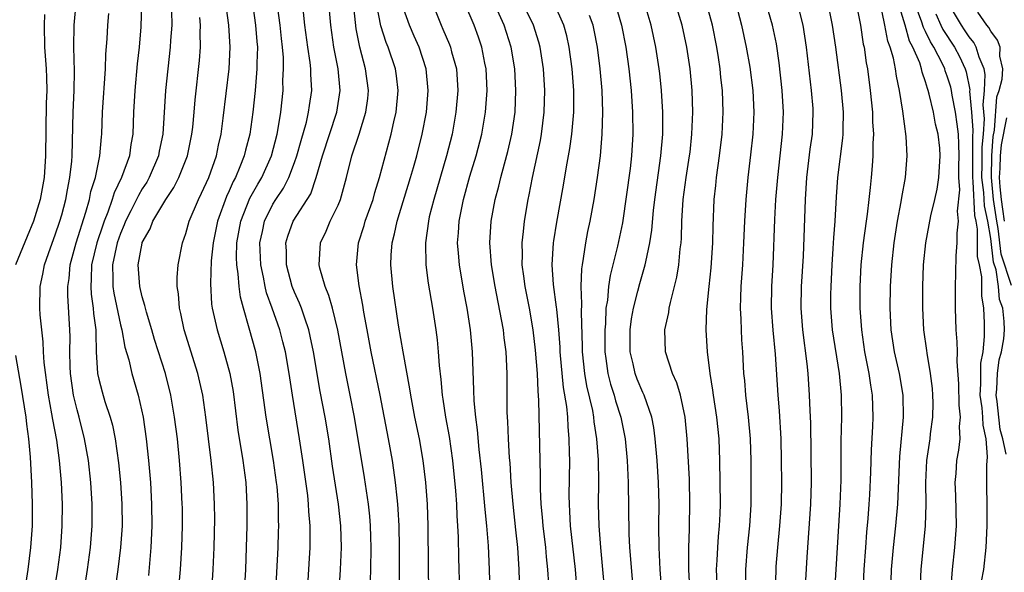
# Model space of a CAD drawing. Units: inches. Extents: x 2580000 to 2583000, y 1488000 to 1491000.
# Drawn here: x 2580272 to 2580362, y 1488343 to 1488394 of the extents above; entities that cross this region are included whole.
import ezdxf

# ---------------------------------------------------------------- set-up
doc = ezdxf.new("R2010")
doc.units = ezdxf.units.IN
doc.header["$MEASUREMENT"] = 0
doc.layers.add('LD25801488_2ft', color=206, linetype='Continuous')

msp = doc.modelspace()

# ---------------------------------------------------------------- linework, layer by layer
at = {"layer": 'LD25801488_2ft'}
for points, elevation in [([(2580300.861, 1488337), (2580301.216, 1488343), (2580301.299, 1488345), (2580301.255, 1488347), (2580301.042, 1488349), (2580300.496, 1488352.496), (2580300.132, 1488355), (2580299.8, 1488357), (2580299.359, 1488359.359), (2580298.734, 1488363), (2580298.445, 1488364.445), (2580298.309, 1488365), (2580297.929, 1488366.071), (2580297.633, 1488367), (2580297.461, 1488367.461), (2580297, 1488368.468), (2580296.791, 1488369), (2580296.25, 1488371), (2580296.244, 1488372.245), (2580296.203, 1488373), (2580296.373, 1488373.627), (2580296.872, 1488375), (2580298.478, 1488377.522), (2580298.992, 1488379), (2580299.553, 1488381), (2580300.871, 1488385), (2580301.179, 1488387), (2580300.998, 1488389), (2580300.607, 1488391), (2580300.329, 1488393), (2580300.063, 1488396.063)], 10612), ([(2580343.996, 1488342.004), (2580344.122, 1488344.122), (2580344.463, 1488349), (2580344.508, 1488351), (2580344.447, 1488356.447), (2580344.39, 1488357.61), (2580344.344, 1488359), (2580344.21, 1488361), (2580344.123, 1488361.877), (2580343.704, 1488365), (2580343.553, 1488367), (2580343.607, 1488369), (2580343.767, 1488371.767), (2580343.957, 1488377), (2580344.073, 1488379), (2580344.396, 1488381.604), (2580344.606, 1488383), (2580344.68, 1488385), (2580344.657, 1488385.343), (2580344.517, 1488387), (2580344.061, 1488391), (2580343.742, 1488393), (2580343.192, 1488395.192)], 10644), ([(2580274.26, 1488337), (2580275.231, 1488343), (2580275.501, 1488345), (2580275.644, 1488347), (2580275.651, 1488349), (2580275.559, 1488351), (2580275.388, 1488353), (2580275.129, 1488354.871), (2580274.767, 1488356.767), (2580274.69, 1488357.31), (2580274.377, 1488359), (2580273.988, 1488362.012), (2580273.93, 1488363), (2580273.898, 1488363.898), (2580273.751, 1488365), (2580273.607, 1488366.393), (2580273.568, 1488367), (2580273.598, 1488369), (2580273.866, 1488370.134), (2580274.013, 1488371), (2580274.548, 1488372.548), (2580275, 1488373.74), (2580275.42, 1488375), (2580275.589, 1488375.589), (2580275.975, 1488377), (2580276.119, 1488377.881), (2580276.35, 1488379), (2580276.511, 1488380.511), (2580276.542, 1488381), (2580276.634, 1488385), (2580276.738, 1488387), (2580276.775, 1488388.775), (2580276.706, 1488391), (2580276.73, 1488393), (2580276.918, 1488395)], 10594), ([(2580282.919, 1488395), (2580282.85, 1488392.85), (2580282.7, 1488391), (2580282.539, 1488389.461), (2580282.314, 1488387), (2580282.202, 1488385), (2580282.129, 1488383), (2580281.957, 1488382.043), (2580281.83, 1488381), (2580281.099, 1488379), (2580280.405, 1488377.595), (2580280.233, 1488377), (2580279.837, 1488375.837), (2580279.5, 1488375), (2580279.37, 1488374.63), (2580278.832, 1488373), (2580278.345, 1488371), (2580278.31, 1488369.689), (2580278.256, 1488369), (2580278.293, 1488368.293), (2580278.49, 1488367), (2580278.515, 1488366.515), (2580278.721, 1488365), (2580278.716, 1488364.715), (2580278.767, 1488363), (2580278.89, 1488361), (2580279, 1488360.484), (2580279.304, 1488359.304), (2580279.565, 1488358.435), (2580280.043, 1488357), (2580280.25, 1488356.25), (2580280.498, 1488355), (2580280.801, 1488352.801), (2580280.989, 1488351), (2580281.125, 1488349), (2580281.135, 1488347), (2580280.999, 1488345), (2580280.762, 1488343), (2580280.388, 1488340.388)], 10598), ([(2580285.693, 1488394.307), (2580285.71, 1488393), (2580285.6, 1488391.6), (2580285.573, 1488391), (2580285.332, 1488389), (2580285.132, 1488387), (2580284.881, 1488383), (2580284.559, 1488381.441), (2580284.486, 1488381), (2580283.633, 1488379), (2580283.405, 1488378.595), (2580283, 1488377.981), (2580282.635, 1488377.365), (2580281.948, 1488375.948), (2580281.466, 1488375), (2580281.343, 1488374.657), (2580281, 1488373.873), (2580280.698, 1488373), (2580280.262, 1488371), (2580280.299, 1488369.701), (2580280.279, 1488369), (2580280.371, 1488368.371), (2580281, 1488365.486), (2580281.127, 1488365), (2580281.407, 1488363.407), (2580281.756, 1488362.244), (2580282.033, 1488361), (2580282.62, 1488359), (2580283.077, 1488357), (2580283.37, 1488355), (2580283.581, 1488353), (2580283.748, 1488351), (2580283.859, 1488349), (2580283.877, 1488347), (2580283.792, 1488345), (2580283.555, 1488342.445)], 10600), ([(2580289.378, 1488341), (2580289.524, 1488343), (2580289.606, 1488345), (2580289.653, 1488347.653), (2580289.65, 1488349), (2580289.551, 1488351), (2580289.342, 1488353), (2580288.843, 1488357), (2580288.562, 1488359), (2580288.117, 1488361), (2580286.853, 1488365), (2580286.528, 1488366.528), (2580286.406, 1488367), (2580286.322, 1488368.322), (2580286.217, 1488369), (2580286.193, 1488369.807), (2580286.296, 1488371), (2580286.686, 1488373), (2580287, 1488373.853), (2580287.307, 1488375), (2580288.16, 1488377), (2580288.442, 1488377.558), (2580289.105, 1488379), (2580289.807, 1488381), (2580290.009, 1488381.991), (2580290.246, 1488383), (2580290.447, 1488384.447), (2580290.971, 1488389), (2580291.08, 1488391), (2580290.948, 1488393), (2580290.684, 1488395)], 10604), ([(2580293.122, 1488395), (2580293.403, 1488393), (2580293.519, 1488391.519), (2580293.575, 1488391), (2580293.527, 1488389.527), (2580293.535, 1488389), (2580293.392, 1488387.392), (2580293.373, 1488387), (2580293.162, 1488385), (2580292.876, 1488383), (2580292.484, 1488381.516), (2580292.369, 1488381), (2580291.978, 1488379.977), (2580291.566, 1488379), (2580291.364, 1488378.636), (2580291, 1488377.786), (2580290.742, 1488377.258), (2580289.903, 1488375), (2580289.511, 1488373), (2580289.341, 1488371.341), (2580289.257, 1488369.257), (2580289.375, 1488367.375), (2580289.433, 1488367), (2580289.886, 1488365), (2580290.506, 1488363), (2580291.057, 1488361), (2580291.348, 1488359.348), (2580291.786, 1488355.786), (2580292.242, 1488353), (2580292.508, 1488351), (2580292.615, 1488349), (2580292.605, 1488347), (2580292.552, 1488345), (2580292.474, 1488343), (2580292.36, 1488341)], 10606), ([(2580295.266, 1488341), (2580295.482, 1488345), (2580295.533, 1488346.467), (2580295.546, 1488347), (2580295.522, 1488347.522), (2580295.511, 1488349), (2580295.39, 1488350.61), (2580295.35, 1488351), (2580295.073, 1488353), (2580294.719, 1488355), (2580294.388, 1488357), (2580293.841, 1488361), (2580293.427, 1488363), (2580292.829, 1488365.171), (2580292.295, 1488367), (2580292.021, 1488368.021), (2580291.894, 1488369), (2580291.826, 1488370.174), (2580291.696, 1488371), (2580291.669, 1488371.669), (2580291.702, 1488373), (2580292.046, 1488375), (2580292.894, 1488377.106), (2580293.61, 1488378.39), (2580293.974, 1488379), (2580294.869, 1488381), (2580295.396, 1488383), (2580295.5, 1488383.5), (2580295.736, 1488385), (2580295.939, 1488387), (2580295.932, 1488387.932), (2580295.982, 1488389), (2580295.966, 1488390.034), (2580295.884, 1488391), (2580295.782, 1488391.783), (2580295.658, 1488393), (2580295.4, 1488395)], 10608), ([(2580303.974, 1488342.026), (2580304.01, 1488343), (2580304.046, 1488345), (2580304.014, 1488345.986), (2580303.975, 1488347), (2580303.901, 1488347.901), (2580303.786, 1488349), (2580303.429, 1488351.43), (2580302.498, 1488357), (2580302.111, 1488359), (2580301.7, 1488361), (2580300.975, 1488364.975), (2580300.477, 1488367), (2580300.16, 1488368.16), (2580299.799, 1488369), (2580299.314, 1488370.686), (2580299.247, 1488371), (2580299.38, 1488373), (2580299.907, 1488374.093), (2580300.276, 1488375), (2580301, 1488376.48), (2580301.223, 1488377), (2580301.781, 1488379), (2580302.268, 1488381), (2580302.937, 1488383), (2580303.554, 1488385), (2580303.717, 1488386.283), (2580303.782, 1488387), (2580303.521, 1488389), (2580302.984, 1488390.984), (2580302.666, 1488392.665), (2580302.409, 1488395)], 10614), ([(2580306.642, 1488341.358), (2580306.656, 1488343), (2580306.65, 1488345), (2580306.603, 1488347), (2580306.531, 1488348.531), (2580306.491, 1488349), (2580306.42, 1488349.58), (2580306.29, 1488351), (2580306.132, 1488352.132), (2580305.993, 1488353), (2580305.637, 1488355), (2580304.866, 1488359), (2580304.035, 1488363), (2580303.666, 1488365), (2580303.371, 1488366.629), (2580303.277, 1488367.277), (2580302.94, 1488369.06), (2580302.699, 1488371), (2580302.878, 1488373), (2580303.391, 1488374.609), (2580303.494, 1488375), (2580304.21, 1488377), (2580304.373, 1488377.627), (2580304.802, 1488379), (2580305.89, 1488383), (2580306.13, 1488384.13), (2580306.34, 1488385), (2580306.519, 1488387), (2580306.36, 1488388.36), (2580306.27, 1488389), (2580305.6, 1488391), (2580305.419, 1488391.419), (2580304.941, 1488392.941), (2580304.536, 1488395)], 10616), ([(2580309.343, 1488341), (2580309.293, 1488343.293), (2580309.264, 1488347), (2580309.216, 1488349), (2580309.075, 1488351), (2580308.828, 1488353), (2580308.479, 1488355), (2580308.065, 1488357), (2580307.676, 1488359), (2580307.597, 1488359.597), (2580306.969, 1488363), (2580306.549, 1488365.451), (2580306.022, 1488369), (2580305.838, 1488371), (2580305.875, 1488371.875), (2580305.959, 1488373), (2580306.18, 1488373.82), (2580306.426, 1488375), (2580307.662, 1488379), (2580307.937, 1488379.937), (2580308.236, 1488381), (2580308.74, 1488383), (2580309.113, 1488385), (2580309.284, 1488387), (2580309.105, 1488389), (2580308.443, 1488391), (2580307.988, 1488391.988), (2580307.551, 1488393), (2580307, 1488394.548)], 10618), ([(2580309.672, 1488395), (2580310.465, 1488393), (2580310.64, 1488392.639), (2580311.242, 1488391.242), (2580311.332, 1488391), (2580311.435, 1488390.565), (2580311.871, 1488389), (2580312.001, 1488387), (2580311.832, 1488385), (2580311.469, 1488383), (2580310.968, 1488381), (2580309.792, 1488377), (2580309.383, 1488375.383), (2580309.297, 1488375), (2580309.026, 1488373), (2580309.063, 1488371), (2580309.288, 1488369.288), (2580309.676, 1488367), (2580309.972, 1488365), (2580310.09, 1488364.09), (2580310.196, 1488363), (2580310.279, 1488361.721), (2580310.441, 1488360.441), (2580310.566, 1488359), (2580310.636, 1488358.636), (2580310.883, 1488357), (2580311.205, 1488355.205), (2580311.506, 1488353), (2580311.781, 1488350.219), (2580311.871, 1488349), (2580311.912, 1488347.912), (2580311.985, 1488347), (2580312.041, 1488345.959), (2580312.076, 1488344.076), (2580312.17, 1488341)], 10620), ([(2580314.973, 1488341), (2580314.927, 1488343), (2580314.826, 1488345.174), (2580314.673, 1488347), (2580314.507, 1488348.507), (2580314.177, 1488352.177), (2580313.972, 1488354.028), (2580313.812, 1488355.812), (2580313.649, 1488357), (2580313.506, 1488358.494), (2580313.484, 1488359.484), (2580313.358, 1488363), (2580313.172, 1488365), (2580312.86, 1488367), (2580312.563, 1488368.563), (2580312.153, 1488371), (2580312.053, 1488372.053), (2580311.988, 1488373), (2580312.064, 1488373.936), (2580312.123, 1488375), (2580312.532, 1488377), (2580313.122, 1488379.122), (2580313.69, 1488381), (2580314.209, 1488383), (2580314.558, 1488385), (2580314.696, 1488387), (2580314.594, 1488389), (2580314.481, 1488389.519), (2580314.198, 1488391), (2580313.896, 1488391.896), (2580313.494, 1488393), (2580312.658, 1488395)], 10622), ([(2580317.694, 1488341), (2580317.635, 1488343), (2580317.516, 1488345), (2580317.351, 1488346.649), (2580317.08, 1488349), (2580316.908, 1488351), (2580316.802, 1488352.802), (2580316.76, 1488353.24), (2580316.659, 1488355), (2580316.596, 1488356.596), (2580316.559, 1488357), (2580316.54, 1488357.46), (2580316.526, 1488361), (2580316.439, 1488363), (2580316.267, 1488364.267), (2580316.192, 1488365), (2580316.023, 1488365.977), (2580315.43, 1488369), (2580315.098, 1488371), (2580314.943, 1488373), (2580315.077, 1488375), (2580315.45, 1488377), (2580315.777, 1488378.223), (2580315.946, 1488379), (2580316.28, 1488380.28), (2580316.595, 1488381.405), (2580316.966, 1488383), (2580317.262, 1488385), (2580317.349, 1488387), (2580317.236, 1488389), (2580316.896, 1488391), (2580316.256, 1488393), (2580315.653, 1488394.346)], 10624), ([(2580320.356, 1488341.644), (2580320.27, 1488343), (2580320.148, 1488344.148), (2580320.088, 1488345), (2580319.854, 1488347), (2580319.792, 1488347.792), (2580319.664, 1488349), (2580319.59, 1488350.41), (2580319.59, 1488351.59), (2580319.46, 1488358.54), (2580319.377, 1488359.377), (2580319.314, 1488361), (2580319.156, 1488363.156), (2580318.938, 1488365), (2580318.581, 1488367), (2580318.199, 1488369), (2580318.062, 1488369.938), (2580317.931, 1488371), (2580317.945, 1488371.945), (2580317.911, 1488373), (2580318.046, 1488374.046), (2580318.139, 1488375), (2580318.482, 1488377), (2580318.576, 1488377.424), (2580318.872, 1488379), (2580319.602, 1488382.398), (2580319.71, 1488383), (2580319.954, 1488385), (2580320.005, 1488387), (2580319.88, 1488389), (2580319.568, 1488391), (2580319.45, 1488391.45), (2580318.961, 1488393), (2580317.979, 1488395)], 10626), ([(2580322.975, 1488341.025), (2580322.808, 1488343), (2580322.366, 1488347), (2580322.312, 1488348.312), (2580322.255, 1488349), (2580322.249, 1488349.751), (2580322.287, 1488353), (2580322.281, 1488353.719), (2580322.24, 1488355), (2580322.132, 1488356.132), (2580322.104, 1488357), (2580322.026, 1488357.975), (2580321.727, 1488359.726), (2580321.423, 1488363), (2580321.408, 1488363.409), (2580321.285, 1488365), (2580321.095, 1488366.905), (2580321.089, 1488367.089), (2580320.812, 1488369.188), (2580320.689, 1488371), (2580320.802, 1488373), (2580320.824, 1488373.176), (2580321.101, 1488374.899), (2580321.708, 1488378.292), (2580321.985, 1488379.985), (2580322.31, 1488381.69), (2580322.489, 1488383), (2580322.654, 1488385), (2580322.657, 1488387), (2580322.522, 1488389), (2580322.248, 1488391), (2580322.02, 1488392.019), (2580321.759, 1488393), (2580320.867, 1488395)], 10628), ([(2580326.478, 1488395), (2580327.057, 1488393), (2580327.453, 1488391), (2580327.734, 1488389), (2580327.936, 1488387), (2580328.066, 1488385), (2580328.09, 1488383), (2580327.967, 1488381), (2580327.832, 1488379.831), (2580327.144, 1488374.856), (2580326.689, 1488372.689), (2580326, 1488370), (2580325.853, 1488369), (2580325.748, 1488367.748), (2580325.617, 1488367), (2580325.566, 1488365.566), (2580325.509, 1488365), (2580325.525, 1488363), (2580325.621, 1488362.379), (2580325.792, 1488361), (2580326.031, 1488360.031), (2580326.362, 1488359), (2580326.494, 1488358.494), (2580326.975, 1488357), (2580327.376, 1488355), (2580327.566, 1488353), (2580327.673, 1488351), (2580327.732, 1488346.268), (2580327.792, 1488345), (2580328.127, 1488341)], 10632), ([(2580330.756, 1488341), (2580330.613, 1488343), (2580330.501, 1488345), (2580330.488, 1488347), (2580330.505, 1488349), (2580330.451, 1488351), (2580330.319, 1488353), (2580330.152, 1488355), (2580330.027, 1488356.028), (2580329.841, 1488357), (2580329.125, 1488359), (2580329, 1488359.259), (2580328.49, 1488360.49), (2580328.296, 1488361), (2580328.12, 1488361.88), (2580327.852, 1488363), (2580327.849, 1488365), (2580327.974, 1488366.026), (2580328.149, 1488367), (2580328.557, 1488368.557), (2580328.729, 1488369.271), (2580329.229, 1488371), (2580329.273, 1488371.273), (2580329.658, 1488373), (2580329.838, 1488374.162), (2580329.985, 1488375.985), (2580330.101, 1488377), (2580330.679, 1488381), (2580330.837, 1488383), (2580330.835, 1488385), (2580330.721, 1488387), (2580330.57, 1488388.57), (2580330.525, 1488389), (2580330.219, 1488391), (2580329.769, 1488393), (2580329.141, 1488395.141)], 10634), ([(2580333.463, 1488339), (2580333.244, 1488343), (2580333.254, 1488343.254), (2580333.234, 1488345), (2580333.29, 1488346.71), (2580333.312, 1488347), (2580333.346, 1488349), (2580333.289, 1488351.289), (2580333.088, 1488355), (2580332.895, 1488357), (2580332.46, 1488359), (2580332.134, 1488360.134), (2580331.73, 1488361), (2580331.084, 1488363), (2580331.031, 1488365), (2580331.392, 1488366.608), (2580331.436, 1488367), (2580331.539, 1488367.539), (2580332.135, 1488369.865), (2580332.315, 1488371), (2580332.446, 1488372.446), (2580332.53, 1488373), (2580332.566, 1488373.434), (2580332.607, 1488375), (2580332.722, 1488377), (2580332.985, 1488379), (2580333.308, 1488381), (2580333.347, 1488381.347), (2580333.525, 1488383), (2580333.598, 1488385), (2580333.532, 1488387), (2580333.352, 1488389), (2580333.059, 1488391), (2580332.612, 1488393), (2580332.023, 1488395)], 10636), ([(2580335.866, 1488341), (2580335.787, 1488343), (2580335.85, 1488343.851), (2580335.895, 1488345), (2580335.968, 1488346.032), (2580336.072, 1488347), (2580336.117, 1488348.117), (2580336.142, 1488349), (2580336.088, 1488353), (2580336.017, 1488355), (2580335.814, 1488357), (2580335.504, 1488359), (2580335.456, 1488359.456), (2580335.188, 1488361), (2580334.948, 1488363), (2580334.842, 1488365), (2580334.893, 1488366.893), (2580335.098, 1488369), (2580335.284, 1488370.716), (2580335.434, 1488373), (2580335.468, 1488374.532), (2580335.58, 1488377), (2580335.723, 1488378.277), (2580335.787, 1488379), (2580336.057, 1488381), (2580336.29, 1488383), (2580336.395, 1488385), (2580336.329, 1488387), (2580336.19, 1488388.19), (2580336.114, 1488389), (2580335.961, 1488390.039), (2580335.803, 1488391), (2580335.4, 1488393), (2580334.871, 1488395)], 10638), ([(2580337.568, 1488395), (2580338.087, 1488393), (2580338.518, 1488391), (2580338.849, 1488389.151), (2580339.124, 1488387), (2580339.207, 1488385), (2580339.111, 1488383), (2580338.906, 1488381.094), (2580338.66, 1488379), (2580338.48, 1488377), (2580338.363, 1488375), (2580338.276, 1488373), (2580338.167, 1488371), (2580338.027, 1488369), (2580337.982, 1488367.982), (2580337.961, 1488367), (2580338.02, 1488365.98), (2580338.043, 1488365), (2580338.088, 1488364.088), (2580338.169, 1488363), (2580338.271, 1488361), (2580338.345, 1488360.345), (2580338.448, 1488359), (2580338.705, 1488357), (2580338.886, 1488355), (2580338.937, 1488353), (2580338.938, 1488348.938), (2580338.828, 1488347), (2580338.609, 1488345), (2580338.439, 1488343), (2580338.441, 1488341.559)], 10640), ([(2580341.219, 1488341), (2580341.262, 1488343), (2580341.28, 1488343.28), (2580341.407, 1488345), (2580341.607, 1488347), (2580341.744, 1488349), (2580341.776, 1488351), (2580341.761, 1488353), (2580341.718, 1488355), (2580341.573, 1488357.574), (2580341.453, 1488359), (2580341.211, 1488362.789), (2580340.982, 1488364.982), (2580340.829, 1488367), (2580340.868, 1488369), (2580340.992, 1488371), (2580341.147, 1488375.147), (2580341.251, 1488377), (2580341.415, 1488379), (2580341.859, 1488383), (2580341.941, 1488385), (2580341.831, 1488387), (2580341.553, 1488389.553), (2580341.283, 1488391.283), (2580340.921, 1488393), (2580340.358, 1488395)], 10642), ([(2580346.008, 1488395), (2580346.419, 1488393), (2580346.726, 1488391), (2580347.242, 1488387), (2580347.424, 1488385), (2580347.392, 1488383.391), (2580347.399, 1488383), (2580347.377, 1488382.623), (2580346.892, 1488379), (2580346.773, 1488377.227), (2580346.648, 1488375), (2580346.526, 1488373.474), (2580346.482, 1488372.482), (2580346.383, 1488371), (2580346.284, 1488369), (2580346.267, 1488368.267), (2580346.263, 1488367), (2580346.416, 1488365), (2580347.045, 1488361), (2580347.235, 1488359), (2580347.276, 1488357), (2580347.223, 1488354.777), (2580347.201, 1488353), (2580347.201, 1488351.201), (2580347.13, 1488349), (2580346.63, 1488341)], 10646), ([(2580348.624, 1488395), (2580349.013, 1488393), (2580349.275, 1488391.276), (2580349.343, 1488391), (2580349.548, 1488389.548), (2580349.658, 1488389), (2580349.92, 1488387), (2580350.115, 1488385), (2580350.13, 1488384.131), (2580350.21, 1488383), (2580350.16, 1488382.16), (2580350.168, 1488381), (2580350.084, 1488380.084), (2580350.013, 1488379), (2580349.898, 1488378.102), (2580349.79, 1488377), (2580349.631, 1488375.631), (2580349.534, 1488375), (2580349.27, 1488373), (2580349.064, 1488371), (2580348.959, 1488369), (2580348.962, 1488367), (2580349.1, 1488365), (2580349.401, 1488363), (2580349.791, 1488361), (2580349.931, 1488359.931), (2580350.09, 1488359), (2580350.168, 1488357), (2580350.135, 1488356.135), (2580350.005, 1488353.995), (2580349.945, 1488351.945), (2580349.849, 1488349.849), (2580349.797, 1488349), (2580349.692, 1488347.692), (2580349.569, 1488346.431), (2580349.464, 1488345), (2580349.328, 1488343), (2580349.229, 1488341)], 10648), ([(2580354.49, 1488341), (2580354.59, 1488343), (2580355.002, 1488347), (2580355.064, 1488349), (2580355.027, 1488351), (2580355.112, 1488353), (2580355.412, 1488355), (2580355.462, 1488355.462), (2580355.672, 1488357), (2580355.686, 1488358.314), (2580355.676, 1488359), (2580355.63, 1488359.63), (2580355.469, 1488361), (2580355.145, 1488362.855), (2580355.118, 1488363.118), (2580354.84, 1488365), (2580354.738, 1488367), (2580354.748, 1488369), (2580354.822, 1488371), (2580355.016, 1488373), (2580355.484, 1488375.484), (2580355.849, 1488377), (2580356.055, 1488377.945), (2580356.22, 1488379), (2580356.357, 1488381), (2580356.302, 1488381.698), (2580356.158, 1488383), (2580355.913, 1488383.913), (2580355.716, 1488385), (2580355.335, 1488386.664), (2580355.24, 1488387), (2580355.174, 1488387.174), (2580355, 1488387.81), (2580354.691, 1488388.691), (2580354.632, 1488389), (2580354.464, 1488389.536), (2580353.837, 1488391), (2580353.538, 1488391.538), (2580353.113, 1488393), (2580352.502, 1488395)], 10652), ([(2580357.319, 1488341), (2580357.483, 1488343), (2580357.701, 1488345), (2580357.791, 1488346.209), (2580357.829, 1488347), (2580357.777, 1488349.777), (2580357.726, 1488351), (2580357.801, 1488351.801), (2580357.887, 1488353), (2580358.057, 1488353.943), (2580358.174, 1488355), (2580358.121, 1488356.121), (2580358.205, 1488357), (2580358.089, 1488358.089), (2580358.057, 1488360.058), (2580357.904, 1488362.096), (2580357.925, 1488363), (2580357.914, 1488363.913), (2580357.816, 1488365), (2580357.749, 1488367), (2580357.748, 1488369), (2580357.793, 1488370.206), (2580357.804, 1488371.804), (2580357.909, 1488373), (2580357.893, 1488373.893), (2580358.027, 1488375), (2580357.932, 1488375.932), (2580358.138, 1488377.862), (2580358.052, 1488379), (2580358.052, 1488380.052), (2580358.082, 1488381), (2580358.073, 1488382.073), (2580358.014, 1488383), (2580357.92, 1488383.921), (2580357.746, 1488385), (2580357.436, 1488386.564), (2580357.376, 1488387), (2580357.313, 1488387.312), (2580357, 1488388.314), (2580356.811, 1488388.811), (2580356.759, 1488389), (2580356.557, 1488389.443), (2580355.757, 1488391), (2580355.461, 1488391.462), (2580355, 1488392.437), (2580354.799, 1488392.799), (2580354.628, 1488393.371), (2580354.011, 1488395)], 10654), ([(2580362.414, 1488353.586), (2580362.094, 1488355), (2580361.867, 1488355.867), (2580361.723, 1488357), (2580361.577, 1488358.423), (2580361.503, 1488359), (2580361.558, 1488359.558), (2580361.619, 1488361), (2580361.757, 1488362.243), (2580361.971, 1488363), (2580362.194, 1488364.194), (2580362.253, 1488365), (2580362.231, 1488365.769), (2580362.113, 1488367), (2580361.801, 1488367.801), (2580361.699, 1488369), (2580361.484, 1488370.516), (2580361.243, 1488371.243), (2580361, 1488373.413), (2580360.728, 1488375), (2580360.419, 1488376.419), (2580360.362, 1488377.639), (2580360.184, 1488379), (2580360.203, 1488380.203), (2580360.198, 1488381.802), (2580360.319, 1488383), (2580360.41, 1488384.41), (2580360.299, 1488385.701), (2580360.42, 1488387), (2580360.489, 1488388.489), (2580360.384, 1488389), (2580359.925, 1488390.075), (2580359.658, 1488391), (2580359.423, 1488391.423), (2580359, 1488391.936), (2580358.584, 1488392.585), (2580358.297, 1488393), (2580357.111, 1488395)], 10658), ([(2580274.017, 1488393.983), (2580273.968, 1488393), (2580274.007, 1488391), (2580274.153, 1488389), (2580274.19, 1488388.19), (2580274.213, 1488387), (2580274.171, 1488385.829), (2580274.113, 1488381), (2580273.975, 1488379), (2580273.616, 1488377), (2580273, 1488375.002), (2580272.401, 1488373.599), (2580271.353, 1488371)], 10592), ([(2580277.399, 1488339.399), (2580277.972, 1488343), (2580278.234, 1488345), (2580278.379, 1488347), (2580278.38, 1488349), (2580278.259, 1488351), (2580278.041, 1488353), (2580277.697, 1488355), (2580277.186, 1488357), (2580277, 1488357.668), (2580276.688, 1488359), (2580276.397, 1488361), (2580276.363, 1488361.637), (2580276.34, 1488363), (2580276.369, 1488364.37), (2580276.347, 1488365), (2580276.156, 1488368.156), (2580276.156, 1488369), (2580276.266, 1488369.734), (2580276.38, 1488371), (2580276.932, 1488373), (2580277.814, 1488375.813), (2580278.138, 1488377), (2580278.274, 1488377.726), (2580278.685, 1488379), (2580279, 1488380.544), (2580279.109, 1488381), (2580279.241, 1488382.759), (2580279.272, 1488383), (2580279.326, 1488385), (2580279.603, 1488389), (2580279.656, 1488390.344), (2580279.759, 1488391.759), (2580279.828, 1488393), (2580279.919, 1488394.081)], 10596), ([(2580286.338, 1488341), (2580286.523, 1488343), (2580286.639, 1488345), (2580286.696, 1488347), (2580286.681, 1488348.681), (2580286.678, 1488349), (2580286.582, 1488351), (2580286.428, 1488353), (2580286.225, 1488355), (2580285.963, 1488357), (2580285.622, 1488359), (2580285.142, 1488361), (2580284.131, 1488364.131), (2580283.866, 1488365), (2580283.376, 1488366.623), (2580283.28, 1488367), (2580283.245, 1488367.245), (2580283, 1488368.047), (2580282.776, 1488369), (2580282.632, 1488371), (2580282.975, 1488372.975), (2580283, 1488373.048), (2580283.709, 1488374.291), (2580283.971, 1488375), (2580285.16, 1488377), (2580285.899, 1488378.101), (2580286.352, 1488379), (2580287.15, 1488381), (2580287.567, 1488383), (2580287.643, 1488383.643), (2580287.77, 1488385), (2580287.855, 1488386.145), (2580288.244, 1488389.756), (2580288.341, 1488391), (2580288.313, 1488392.312), (2580288.342, 1488393), (2580288.303, 1488393.697)], 10602), ([(2580298.192, 1488341), (2580298.426, 1488345), (2580298.439, 1488345.561), (2580298.433, 1488347), (2580298.321, 1488348.321), (2580298.292, 1488349), (2580298.209, 1488349.791), (2580297.767, 1488353), (2580297.456, 1488355), (2580296.8, 1488359), (2580296.501, 1488361), (2580296.148, 1488363), (2580295.923, 1488363.923), (2580295.638, 1488365), (2580294.945, 1488367), (2580294.427, 1488368.427), (2580294.296, 1488369), (2580294.153, 1488369.847), (2580293.893, 1488371), (2580293.809, 1488373), (2580294.042, 1488374.042), (2580294.223, 1488375), (2580295, 1488376.562), (2580295.267, 1488377), (2580295.968, 1488378.032), (2580296.466, 1488379), (2580297, 1488380.39), (2580297.213, 1488381), (2580297.595, 1488382.405), (2580298.086, 1488384.086), (2580298.289, 1488385), (2580298.36, 1488385.64), (2580298.57, 1488387), (2580298.493, 1488388.493), (2580298.489, 1488389), (2580298.436, 1488389.564), (2580298.221, 1488391), (2580297.946, 1488393), (2580297.806, 1488394.194)], 10610), ([(2580325.521, 1488341), (2580325.314, 1488343.314), (2580325.136, 1488345), (2580324.985, 1488347), (2580324.945, 1488349), (2580324.962, 1488351), (2580324.923, 1488353.077), (2580324.791, 1488355), (2580324.547, 1488356.547), (2580324.508, 1488357), (2580324.407, 1488357.593), (2580323.866, 1488359.866), (2580323.678, 1488361), (2580323.477, 1488363), (2580323.473, 1488363.473), (2580323.365, 1488366.635), (2580323.406, 1488367.406), (2580323.349, 1488369), (2580323.389, 1488370.611), (2580323.45, 1488371), (2580323.567, 1488371.567), (2580323.767, 1488373), (2580323.966, 1488374.034), (2580324.181, 1488375), (2580324.543, 1488377), (2580324.843, 1488379), (2580325.107, 1488381), (2580325.285, 1488383), (2580325.334, 1488385), (2580325.262, 1488387), (2580325.093, 1488389), (2580324.841, 1488391), (2580324.542, 1488392.542), (2580324.44, 1488393), (2580324.114, 1488393.886)], 10630), ([(2580351.809, 1488341), (2580351.884, 1488343), (2580352.058, 1488345), (2580352.274, 1488347), (2580352.444, 1488349), (2580352.627, 1488353.373), (2580352.977, 1488357), (2580352.93, 1488359), (2580352.594, 1488361), (2580352.145, 1488363), (2580351.83, 1488365), (2580351.733, 1488367), (2580351.764, 1488369), (2580351.885, 1488371), (2580352.112, 1488373), (2580352.43, 1488375), (2580352.768, 1488376.768), (2580352.826, 1488377.174), (2580353.147, 1488379), (2580353.305, 1488381), (2580353.212, 1488382.787), (2580352.906, 1488385.094), (2580352.606, 1488387), (2580352.317, 1488388.317), (2580352.224, 1488389), (2580352.038, 1488389.962), (2580351.733, 1488391), (2580351.525, 1488391.526), (2580351.253, 1488393), (2580351, 1488394.201)], 10650), ([(2580355.944, 1488394.056), (2580356.405, 1488393), (2580356.596, 1488392.597), (2580357.648, 1488391), (2580358.122, 1488390.121), (2580358.634, 1488389), (2580358.721, 1488388.721), (2580359.058, 1488387.058), (2580359.05, 1488386.95), (2580359.232, 1488385), (2580359.358, 1488383.358), (2580359.305, 1488382.695), (2580359.309, 1488379), (2580359.356, 1488378.644), (2580359.504, 1488375.504), (2580359.613, 1488375), (2580359.741, 1488374.259), (2580359.746, 1488371.746), (2580359.915, 1488371), (2580360.13, 1488369.87), (2580360.13, 1488368.13), (2580360.317, 1488367), (2580360.374, 1488365.626), (2580360.392, 1488364.392), (2580360.26, 1488363), (2580360.061, 1488361.939), (2580360.045, 1488361), (2580360.061, 1488360.061), (2580360.001, 1488359), (2580360.167, 1488357.832), (2580360.235, 1488357), (2580360.258, 1488356.258), (2580360.54, 1488355), (2580360.661, 1488353.339), (2580360.591, 1488352.591), (2580360.597, 1488351), (2580360.642, 1488348.642), (2580360.646, 1488347), (2580360.55, 1488345), (2580360.312, 1488343), (2580360.126, 1488341.874)], 10656), ([(2580362.909, 1488369.091), (2580361.959, 1488371.959), (2580361.684, 1488374.316), (2580361.542, 1488375), (2580361.259, 1488377), (2580361.049, 1488379), (2580361.083, 1488381), (2580361.229, 1488382.771), (2580361.348, 1488383.348), (2580361.565, 1488386.435), (2580361.755, 1488387), (2580362.045, 1488388.045), (2580362.1, 1488389), (2580361.831, 1488390.169), (2580361.853, 1488391), (2580361.619, 1488391.618), (2580361, 1488392.442), (2580360.801, 1488392.801), (2580360.636, 1488393), (2580359.809, 1488394.191)], 10660), ([(2580362.261, 1488375), (2580362.093, 1488376.093), (2580361.968, 1488377), (2580361.846, 1488378.154), (2580361.795, 1488379), (2580361.872, 1488379.872), (2580361.889, 1488381), (2580361.974, 1488382.026), (2580362.48, 1488384.48)], 10662), ([(2580271.334, 1488362.665), (2580271.844, 1488359.843), (2580272.285, 1488357), (2580272.35, 1488356.35), (2580272.538, 1488355), (2580272.689, 1488353.311), (2580272.816, 1488351), (2580272.886, 1488349), (2580272.87, 1488347), (2580272.722, 1488345), (2580272.47, 1488343), (2580272.18, 1488341)], 10592)]:
    msp.add_lwpolyline(points, dxfattribs=dict(at, elevation=elevation))

doc.saveas('drawing.dxf')
